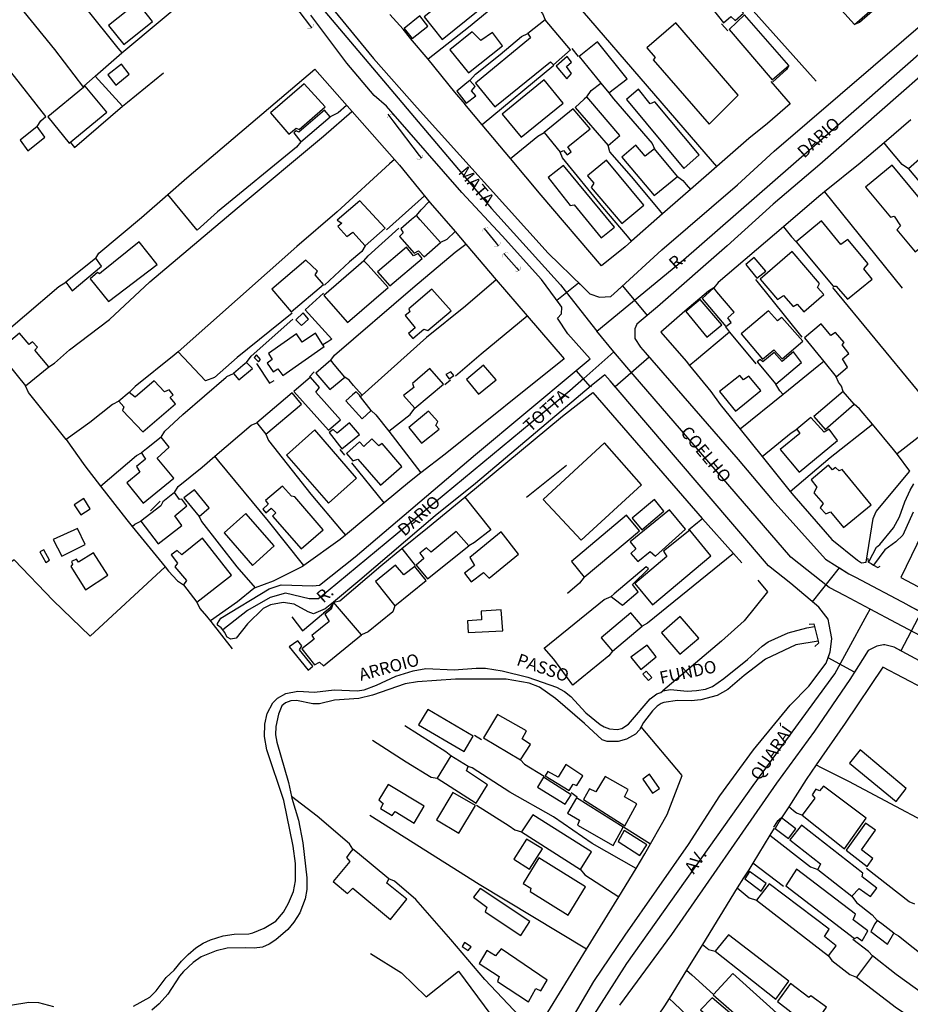
# Model space of a CAD drawing. Units: millimetres. Extents: x 178305 to 180723, y 1668731 to 1671509.
# Drawn here: x 178867 to 179047, y 1670399 to 1670598 of the extents above; entities that cross this region are included whole.
import ezdxf
from ezdxf.enums import TextEntityAlignment as Align

# ---------------------------------------------------------------- set-up
doc = ezdxf.new("R2010")
doc.units = ezdxf.units.MM
doc.header["$MEASUREMENT"] = 0
for name, color, linetype in [('IMAGEM', 7, 'Continuous'), ('V-ARROIO', 144, 'Continuous'), ('V-BUEIRO', 5, 'Continuous'), ('V-CRUZAMENTO', 1, 'Continuous'), ('V-EDIFICACAO', 2, 'Continuous'), ('V-EIXO_DE_LOGRADOURO', 3, 'Continuous'), ('V-LOTE', 1, 'Continuous'), ('V-NOME_DOS_LOGRADOUROS', 7, 'Continuous'), ('V-PONTE_VIADUTO_PASSARELA', 2, 'Continuous'), ('V-QUADRA', 2, 'Continuous'), ('V-TESTADA', 5, 'Continuous'), ('V-VALETA', 6, 'Continuous')]:
    doc.layers.add(name, color=color, linetype=linetype)
picture_1 = doc.add_image_def('image1.jpg', size_in_pixel=(4028, 4629))

# ---------------------------------------------------------------- blocks, each defined once
blk = doc.blocks.new('305')
at = {"color": 0, "linetype": 'ByBlock', "lineweight": -2, "const_width": 0.05}
blk.add_lwpolyline([(0.73, 0.39, 0.60863), (-0.73, 0.38)], format="xyb", dxfattribs=at)

msp = doc.modelspace()

# ---------------------------------------------------------------- linework, layer by layer
at = {"layer": 'V-ARROIO'}
for points in [[(179038.31, 1670488.61), (179038.41, 1670488.8), (179039.88, 1670491.61), (179040.56, 1670492.2), (179043.34, 1670495.51), (179044.56, 1670497.75), (179045.64, 1670500.83), (179046.71, 1670503.14), (179047.46, 1670504.42)], [(179047.33, 1670498.69), (179045.2, 1670494.03), (179043.83, 1670492.72), (179041.59, 1670491.1), (179039.32, 1670488.02)], [(178889.63, 1670398.81), (178892.92, 1670400.65), (178894.24, 1670401.96), (178896.27, 1670404.61), (178897.88, 1670406.08), (178899.35, 1670407.92), (178900.67, 1670409.27), (178902.26, 1670410.61), (178903.73, 1670411.55), (178905.19, 1670412.26), (178907.8, 1670413.05), (178910.02, 1670413.39), (178912.97, 1670413.48), (178913.74, 1670413.63), (178916.05, 1670414.61), (178918.39, 1670416.04), (178920, 1670417.86), (178921, 1670419.66), (178922.01, 1670422.05), (178922.39, 1670424.14), (178922.37, 1670427.65), (178921.94, 1670431.15), (178920.06, 1670440.41), (178916.58, 1670450.65), (178916.13, 1670453.34), (178916.17, 1670455.86), (178916.7, 1670458), (178917.79, 1670460.14), (178918.74, 1670461.09), (178920.47, 1670462.08), (178922.84, 1670462.5), (178926.22, 1670462.33), (178930.24, 1670462.76), (178934.9, 1670462.61), (178936.31, 1670462.78), (178938.76, 1670463.7), (178942.68, 1670465.54), (178946.22, 1670466.65), (178948.75, 1670467.12), (178954.47, 1670466.82), (178958.96, 1670467.16), (178960.8, 1670467.14), (178964.22, 1670466.61), (178969.39, 1670465.33), (178975.16, 1670463.32), (178976.79, 1670462.46), (178978.11, 1670461.44), (178981.14, 1670458.15), (178984.03, 1670455.75), (178984.8, 1670455.3), (178985.93, 1670454.92), (178987.43, 1670454.79), (178988.37, 1670454.96), (178989.76, 1670455.86), (178994.12, 1670460.97), (178995.51, 1670461.99), (178996.28, 1670462.25), (178996.68, 1670462.56), (178998.25, 1670462.85), (179001.58, 1670462.5), (179003.5, 1670462.63), (179005.3, 1670462.95), (179006.75, 1670463.49), (179009.06, 1670465.05), (179013.8, 1670468.92), (179016.77, 1670471.65), (179017.99, 1670472.48), (179022.03, 1670474.3), (179025.79, 1670475.33), (179027.35, 1670475.6)], [(179028.08, 1670472.64), (179023.58, 1670471.88), (179017.48, 1670468.98), (179013.12, 1670465.67), (179009.83, 1670462.89), (179007.65, 1670461.63), (179004.36, 1670460.75), (179002.43, 1670460.56), (178999.66, 1670460.65), (178996.92, 1670460.22), (178996.36, 1670460), (178995.55, 1670459.51), (178994.63, 1670458.53), (178992.77, 1670456.16), (178992.3, 1670455.29), (178991.98, 1670454.71), (178991.14, 1670453.83), (178989.31, 1670452.84), (178987.64, 1670452.37), (178985.46, 1670452.33), (178984.4, 1670452.65), (178980.84, 1670456.01), (178974.97, 1670461.05), (178971.72, 1670463.32), (178969.65, 1670464.15), (178964.99, 1670464.94), (178954.77, 1670464.94), (178947.08, 1670464.41), (178944.6, 1670463.98), (178937.97, 1670461.73), (178935.24, 1670461.07), (178930.28, 1670460.67), (178927.24, 1670459.98), (178925.88, 1670459.94), (178922.59, 1670460.62), (178921.47, 1670460.56), (178920.36, 1670460.17), (178919.63, 1670459.53), (178918.93, 1670457.87), (178918.41, 1670455.39), (178918.37, 1670453.68), (178918.63, 1670452.18), (178920.96, 1670444.06), (178921.56, 1670441.22), (178921.64, 1670440.86), (178922.99, 1670436.45), (178923.89, 1670431.84), (178924.68, 1670424.79), (178924.66, 1670422.43), (178924.34, 1670420.51), (178923.29, 1670417.73), (178922.05, 1670415.81), (178920.83, 1670414.36), (178918.44, 1670412.26), (178917.07, 1670411.34), (178915.7, 1670410.78), (178914.04, 1670410.53), (178912.37, 1670410.65), (178908.61, 1670410.53), (178906.34, 1670410.03), (178903.31, 1670408.84), (178901.7, 1670407.64), (178899.72, 1670405.84), (178898.96, 1670404.93), (178896.61, 1670401.28), (178894.8, 1670399.28), (178893.31, 1670398.04)], [(178864.75, 1670399.05), (178868.47, 1670399.67), (178870.44, 1670399.58), (178873.43, 1670398.77)]]:
    msp.add_lwpolyline(points, dxfattribs=at)
at = {"layer": 'V-CRUZAMENTO'}
for points in [[(178979.15, 1670527.36), (178981.99, 1670529.74), (178977.45, 1670534.76), (178975.37, 1670537.96), (178976.23, 1670538.82), (178976.27, 1670540.17), (178975.95, 1670540.6), (178975.22, 1670541.59), (178979.64, 1670545.08), (178980.43, 1670544.31), (178980.43, 1670544.31), (178981.95, 1670542.83), (178983.89, 1670542.15), (178986.16, 1670542.33), (178987.49, 1670543.54), (178987.49, 1670543.54), (178988.51, 1670544.47), (178993.49, 1670538.45), (178992.32, 1670537.47), (178992.32, 1670537.47), (178991.42, 1670536.72), (178991.02, 1670535.77), (178991.04, 1670533.85), (178992.16, 1670532.09), (178993.1, 1670531.01), (178993.1, 1670531.01), (178993.95, 1670530.03), (178987.02, 1670524.05), (178986.01, 1670525.23), (178986.01, 1670525.23), (178984.93, 1670526.49), (178984.93, 1670526.49), (178982.23, 1670524.22), (178982.23, 1670524.22), (178982.06, 1670524.07)], [(179040, 1670471.64), (179038.23, 1670470.74), (179037.06, 1670468.89), (179035.45, 1670466.34), (179030.11, 1670469.27), (179030.53, 1670470.44), (179030.74, 1670472.05), (179030.89, 1670473.19), (179030.35, 1670476.01), (179030.15, 1670477.09), (179028.26, 1670479.48), (179026.99, 1670480.56), (179032.42, 1670487.44), (179034.34, 1670486.24), (179035.66, 1670485.54), (179035.66, 1670485.54), (179046.14, 1670480.01), (179046.14, 1670480.01), (179046.18, 1670479.99), (179046.18, 1670479.99), (179048.96, 1670478.52), (179044.83, 1670470.69), (179043.45, 1670471.44), (179041.58, 1670471.91), (179041.3, 1670471.86), (179041.3, 1670471.86)]]:
    msp.add_lwpolyline(points, close=True, dxfattribs=at)
at = {"layer": 'V-EDIFICACAO'}
for points in [[(178953.91, 1670604.37), (178954.4, 1670603.66), (178954.35, 1670603.62), (178948.42, 1670598.83), (178952.05, 1670594.3), (178961.8, 1670602.12), (178958.38, 1670606.27), (178960.22, 1670607.85), (178959.45, 1670608.83), (178954.81, 1670605.1), (178953.91, 1670604.37)], [(179036.77, 1670603.53), (179034.04, 1670606.52), (179030.23, 1670603.15), (179035.49, 1670597.33), (179042.16, 1670603.15), (179039.72, 1670606.01), (179036.77, 1670603.53)], [(178884.6, 1670597.08), (178887.68, 1670593.23), (178893.49, 1670597.89), (178890.41, 1670601.73), (178884.6, 1670597.08)], [(179009.8, 1670603.23), (179006.64, 1670600.54), (179008.95, 1670597.63), (179010.44, 1670598.91), (179011.34, 1670598.1), (179013.01, 1670599.6), (179009.8, 1670603.23)], [(178944.4, 1670596.48), (178945.98, 1670594.47), (178949.15, 1670596.99), (178947.56, 1670599.08), (178944.4, 1670596.48)], [(178958.81, 1670585.45), (178962.7, 1670580.66), (178973.94, 1670589.77), (178974.58, 1670589.17), (178978, 1670592.16), (178972.87, 1670598.23), (178969.41, 1670595.45), (178969.96, 1670594.64), (178958.81, 1670585.45)], [(178999.29, 1670597.67), (178993.47, 1670592.59), (178995.14, 1670590.66), (178994.75, 1670590.19), (179006.04, 1670577.16), (179011.94, 1670583.01), (178999.29, 1670597.67)], [(179013.22, 1670599.26), (179010.1, 1670596.31), (179018.82, 1670586.13), (179022.15, 1670589), (179013.22, 1670599.26)], [(178958.16, 1670595.79), (178953.59, 1670592.2), (178957.4, 1670587.5), (178964.28, 1670592.97), (178962.23, 1670595.71), (178959.87, 1670594.04), (178958.16, 1670595.79)], [(178984.15, 1670585.47), (178985.78, 1670583.48), (178989.5, 1670586.35), (178983.47, 1670593.78), (178979.75, 1670590.83), (178984.15, 1670585.47)], [(178975.09, 1670588.87), (178977.27, 1670586.35), (178978.25, 1670587.37), (178977.23, 1670588.78), (178978.25, 1670589.72), (178977.36, 1670590.83), (178975.09, 1670588.87)], [(178884.43, 1670587.12), (178886.05, 1670585.06), (178888.75, 1670587.24), (178887.21, 1670589.3), (178884.43, 1670587.12)], [(178957.69, 1670586), (178957.05, 1670585.48), (178955, 1670583.82), (178956.93, 1670581.43), (178958.85, 1670582.88), (178957.99, 1670583.91), (178958.72, 1670584.76), (178957.69, 1670586), (178957.69, 1670586)], [(178972.7, 1670586.13), (178964.23, 1670579.17), (178968.04, 1670574.55), (178976.55, 1670581.39), (178972.7, 1670586.13)], [(178879.54, 1670584.58), (178872.29, 1670578.61), (178876.65, 1670573.31), (178884.22, 1670579.59), (178879.86, 1670584.85), (178879.54, 1670584.58)], [(178924.18, 1670585.32), (178917.34, 1670579.46), (178921.06, 1670575.15), (178922.52, 1670576.34), (178923.11, 1670576.09), (178928.41, 1670580.66), (178924.18, 1670585.32)], [(178995.1, 1670581.64), (178994.11, 1670581.26), (178991.76, 1670584.21), (178989.37, 1670582.16), (179000.91, 1670568.22), (179004.03, 1670570.92), (178995.1, 1670581.64)], [(178981.33, 1670582.71), (178980.79, 1670582.22), (178978.94, 1670580.53), (178985.61, 1670572.84), (178988, 1670574.85), (178981.75, 1670582.22), (178981.33, 1670582.71)], [(178923.07, 1670575.53), (178922.56, 1670575.83), (178922.04, 1670575.4), (178923.5, 1670573.57), (178929.44, 1670578.61), (178928.24, 1670579.98), (178923.07, 1670575.53)], [(178978.55, 1670580.28), (178972.7, 1670575.49), (178975.95, 1670571.47), (178976.59, 1670571.81), (178977.31, 1670570.96), (178978.13, 1670571.56), (178977.49, 1670572.54), (178982.02, 1670576.22), (178978.55, 1670580.28)], [(178866.73, 1670573.91), (178868.23, 1670571.77), (178871.69, 1670574.55), (178870.15, 1670576.69), (178866.73, 1670573.91)], [(178993.09, 1670570.7), (178991.21, 1670572.92), (178988.43, 1670570.45), (178994.93, 1670562.75), (178999.63, 1670566.6), (178995.01, 1670572.16), (178993.09, 1670570.7)], [(178985.27, 1670569.85), (178981.46, 1670566.68), (178982.74, 1670565.23), (178982.23, 1670564.33), (178988.39, 1670557.07), (178992.83, 1670560.78), (178985.27, 1670569.85)], [(179049.17, 1670570.57), (179046.35, 1670568.09), (179052.12, 1670561.34), (179056.01, 1670564.67), (179053.57, 1670567.62), (179052.59, 1670566.9), (179049.17, 1670570.57)], [(178976.63, 1670568.82), (178973.47, 1670566.34), (178977.96, 1670560.7), (178978.77, 1670560.83), (178984.2, 1670554.16), (178986.89, 1670556.34), (178976.63, 1670568.82)], [(179043.06, 1670568.86), (179037.71, 1670564.42), (179042.71, 1670558.35), (179043.48, 1670558.52), (179044.77, 1670556.6), (179044, 1670555.78), (179047.72, 1670551.34), (179051.22, 1670554.2), (179052.93, 1670552.49), (179055.45, 1670554.67), (179053.02, 1670557.58), (179051.86, 1670558.26), (179043.06, 1670568.86)], [(178935.38, 1670561.64), (178930.85, 1670557.75), (178931.79, 1670557.11), (178930.98, 1670556.47), (178932.77, 1670554.42), (178934.01, 1670555.31), (178936.49, 1670552.58), (178940.55, 1670556.13), (178935.38, 1670561.64)], [(178946.84, 1670558.69), (178945.86, 1670557.86), (178943.67, 1670556), (178944.19, 1670555.19), (178943.42, 1670554.42), (178946.37, 1670551.04), (178947.26, 1670551.55), (178948.42, 1670550.31), (178951.75, 1670553.22), (178947.6, 1670557.84), (178946.84, 1670558.69)], [(179028.78, 1670557.62), (179023.69, 1670553.35), (179031.13, 1670544.37), (179031.77, 1670544.37), (179034.04, 1670541.76), (179039, 1670545.82), (179037.33, 1670547.88), (179038.23, 1670548.9), (179034.12, 1670553.86), (179032.71, 1670552.83), (179028.78, 1670557.62)], [(178883.15, 1670547.23), (178882.77, 1670546.87), (178882.38, 1670547.19), (178880.84, 1670545.91), (178884.6, 1670541.29), (178894.43, 1670548.77), (178890.76, 1670553.39), (178883.15, 1670547.23)], [(178938.97, 1670547.32), (178941.49, 1670544.46), (178948.03, 1670549.97), (178947.18, 1670551), (178946.24, 1670550.53), (178944.87, 1670552.28), (178938.97, 1670547.32)], [(178875.92, 1670545.18), (178876.53, 1670544.37), (178877.21, 1670543.47), (178883.15, 1670548.43), (178881.99, 1670550.06), (178876.53, 1670545.67), (178875.92, 1670545.18)], [(178924.48, 1670549.67), (178917.6, 1670543.77), (178921.53, 1670539.24), (178928.03, 1670544.76), (178926.36, 1670546.72), (178926.83, 1670547.41), (178924.48, 1670549.67)], [(178936.24, 1670549.54), (178935.14, 1670548.59), (178928.16, 1670542.53), (178932.9, 1670537.06), (178941.15, 1670544.11), (178937.07, 1670548.62), (178936.24, 1670549.54)], [(179015.19, 1670550.18), (179013.48, 1670548.77), (179015.7, 1670546), (179017.54, 1670547.41), (179015.19, 1670550.18)], [(179022.84, 1670551.38), (179016.38, 1670545.82), (179019.85, 1670541.68), (179021.13, 1670542.49), (179023.05, 1670540.27), (179023.86, 1670540.78), (179025.23, 1670539.2), (179029.25, 1670542.7), (179027.97, 1670544.16), (179028.35, 1670544.93), (179022.84, 1670551.38)], [(178945.3, 1670539.84), (178945.55, 1670539.24), (178944.57, 1670538.47), (178946.62, 1670535.99), (178945.26, 1670534.84), (178946.11, 1670533.81), (178948.38, 1670535.74), (178949.15, 1670535.44), (178953.85, 1670539.41), (178950, 1670543.82), (178945.3, 1670539.84)], [(179006.98, 1670544.03), (179006.13, 1670543.27), (179004.63, 1670541.93), (179009.46, 1670536.25), (179010.48, 1670537.06), (179009.84, 1670538), (179011.13, 1670539.16), (179007.63, 1670543.27), (179006.98, 1670544.03)], [(179004.24, 1670541.72), (179001.34, 1670539.28), (179005.57, 1670534.11), (179008.6, 1670536.59), (179004.24, 1670541.72)], [(178922.47, 1670537.57), (178923.63, 1670536.42), (178925.04, 1670537.75), (178923.97, 1670538.98), (178922.47, 1670537.57)], [(179018.09, 1670539.41), (179012.54, 1670534.75), (179016.85, 1670529.67), (179019.16, 1670531.55), (179020.83, 1670529.71), (179025.02, 1670533.26), (179020.79, 1670538.04), (179019.85, 1670537.4), (179018.09, 1670539.41)], [(179029.23, 1670529.18), (179031.73, 1670526.08), (179034.04, 1670528), (179033.01, 1670529.71), (179034.34, 1670530.82), (179032.93, 1670532.57), (179033.4, 1670533.04), (179031.6, 1670535.05), (179030.7, 1670534.45), (179028.74, 1670536.76), (179025.36, 1670533.98), (179029.23, 1670529.18)], [(178866.56, 1670534.88), (178862.12, 1670531.16), (178867.8, 1670524.24), (178872.5, 1670528.08), (178869.68, 1670531.46), (178870.2, 1670532.1), (178869.21, 1670533.13), (178868.53, 1670532.62), (178866.56, 1670534.88)], [(178927.95, 1670532.57), (178926.45, 1670534.88), (178923.75, 1670533.09), (178922.6, 1670534.75), (178916.92, 1670530.78), (178917.68, 1670529.58), (178916.66, 1670528.85), (178917.86, 1670527.1), (178918.84, 1670527.66), (178919.86, 1670526.33), (178928.2, 1670532.19), (178927.95, 1670532.57)], [(178914.52, 1670530.52), (178914.01, 1670530.01), (178914.91, 1670529.11), (178915.33, 1670529.58), (178914.52, 1670530.52)], [(179016.9, 1670529.07), (179016.38, 1670529.58), (179015.74, 1670529.11), (179019.55, 1670524.58), (179024.76, 1670528.94), (179023.14, 1670531.12), (179020.83, 1670529.15), (179019.2, 1670530.99), (179016.9, 1670529.07)], [(178912.47, 1670528.98), (178911.73, 1670528.35), (178909.86, 1670526.76), (178910.93, 1670525.48), (178913.67, 1670527.74), (178913.08, 1670528.35), (178912.47, 1670528.98)], [(178929.53, 1670529.41), (178928.56, 1670528.58), (178926.49, 1670526.8), (178929.31, 1670523.51), (178932.35, 1670526.03), (178930.22, 1670528.58), (178929.53, 1670529.41)], [(178949.57, 1670527.74), (178946.07, 1670524.71), (178946.32, 1670523.94), (178944.27, 1670522.31), (178946.54, 1670519.71), (178952.31, 1670524.62), (178949.57, 1670527.74)], [(178960.39, 1670528.43), (178956.97, 1670525.56), (178959.4, 1670522.57), (178962.95, 1670525.48), (178960.39, 1670528.43)], [(178926.53, 1670522.96), (178927.26, 1670523.9), (178925.46, 1670525.99), (178922.04, 1670523.13), (178929.06, 1670515.3), (178931.49, 1670517.36), (178926.53, 1670522.96)], [(178953.8, 1670527.1), (178952.78, 1670526.55), (178953.51, 1670525.65), (178954.4, 1670526.37), (178953.8, 1670527.1)], [(179012.24, 1670526.33), (179008.18, 1670523.08), (179011.38, 1670519.11), (179016.51, 1670523.34), (179014.08, 1670526.2), (179013.01, 1670525.48), (179012.24, 1670526.33)], [(178893.79, 1670525.26), (178889.94, 1670521.93), (178888.79, 1670522.91), (178886.65, 1670521.16), (178887.68, 1670520.01), (178887.42, 1670519.24), (178891.52, 1670514.92), (178898.11, 1670520.6), (178897.04, 1670521.89), (178897.68, 1670522.44), (178896.83, 1670523.47), (178895.88, 1670523.04), (178893.79, 1670525.26)], [(178914.61, 1670516.8), (178915.07, 1670516.19), (178916.4, 1670514.45), (178923.58, 1670520.52), (178921.7, 1670522.83), (178915.43, 1670517.5), (178914.61, 1670516.8)], [(178935.53, 1670522.06), (178935.31, 1670522.35), (178934.7, 1670523.07), (178933.91, 1670522.44), (178932.56, 1670521.25), (178935.85, 1670517.57), (178937.69, 1670519.28)], [(179027.2, 1670518.04), (179029.55, 1670515.43), (179035.36, 1670520.52), (179033.14, 1670523.13), (179027.2, 1670518.04)], [(178949.27, 1670519.15), (178945.34, 1670515.82), (178947.91, 1670512.65), (178951.45, 1670515.52), (178950.81, 1670516.24), (178951.2, 1670517.01), (178949.27, 1670519.15)], [(179026.6, 1670517.83), (179023.82, 1670515.52), (179024.38, 1670514.58), (179020.44, 1670511.41), (179024.29, 1670506.8), (179031.99, 1670513.21), (179030.32, 1670515.47), (179029.34, 1670514.88), (179026.6, 1670517.83)], [(178933.29, 1670516.8), (178930.81, 1670514.66), (178930.04, 1670515.43), (178929.18, 1670514.79), (178931.79, 1670511.5), (178935.34, 1670514.41), (178933.29, 1670516.8)], [(178891.27, 1670510.73), (178891.67, 1670510.05), (178892.04, 1670509.41), (178890.24, 1670507.91), (178890.93, 1670506.8), (178888.28, 1670504.66), (178891.61, 1670500.56), (178897.81, 1670505.6), (178894.39, 1670509.62), (178896.87, 1670511.88), (178895.2, 1670513.89), (178892.27, 1670511.53), (178891.27, 1670510.73)], [(178926.32, 1670515.35), (178920.55, 1670510.26), (178929.06, 1670500.51), (178934.74, 1670505.6), (178926.32, 1670515.35)], [(178937.86, 1670513.51), (178936.24, 1670512.01), (178935.34, 1670512.91), (178932.69, 1670510.56), (178933.97, 1670509.06), (178935, 1670509.45), (178939.57, 1670504.15), (178943.89, 1670507.91), (178939.91, 1670512.57), (178939.27, 1670512.1), (178937.86, 1670513.51)], [(178972.48, 1670501.24), (178980.18, 1670493.03), (178992.4, 1670504.23), (178984.88, 1670512.7), (178972.48, 1670501.24)], [(179032.93, 1670507.31), (179032.37, 1670507.05), (179031.64, 1670507.74), (179031, 1670507.27), (179030.19, 1670508.21), (179026.69, 1670505.26), (179027.84, 1670503.76), (179027.24, 1670502.65), (179029.12, 1670500.47), (179028.52, 1670499.57), (179029.63, 1670498.38), (179030.58, 1670498.76), (179033.23, 1670495.6), (179038.82, 1670500.21), (179032.93, 1670507.31)], [(178922.26, 1670501.84), (178921.57, 1670501.92), (178919.78, 1670503.98), (178916.36, 1670501.07), (178916.87, 1670500.34), (178915.76, 1670499.32), (178916.4, 1670498.59), (178917.51, 1670499.53), (178918.41, 1670498.55), (178917.77, 1670497.91), (178923.54, 1670491.28), (178927.99, 1670495.17), (178922.26, 1670501.84)], [(178895.54, 1670500.81), (178895.16, 1670500), (178891.14, 1670496.88), (178894.65, 1670492.31), (178899.43, 1670495.98), (178897.98, 1670497.99), (178900.44, 1670499.98), (178899.41, 1670501.31), (178898.96, 1670501.28), (178897.94, 1670502.69), (178895.54, 1670500.81)], [(178902, 1670503.21), (178899.8, 1670501.63), (178902.94, 1670497.82), (178904.95, 1670499.57), (178902, 1670503.21)], [(178877.63, 1670500.17), (178878.96, 1670498.16), (178880.84, 1670499.4), (178879.56, 1670501.5), (178877.63, 1670500.17)], [(178990.48, 1670497.48), (178992.45, 1670495.13), (178996.89, 1670498.89), (178995.01, 1670501.28), (178990.48, 1670497.48)], [(178912.34, 1670498.42), (178907.98, 1670494.53), (178913.67, 1670487.95), (178918.07, 1670491.88), (178912.34, 1670498.42)], [(178978.21, 1670488.72), (178980.78, 1670485.6), (178991.98, 1670494.91), (178989.33, 1670498.08), (178978.21, 1670488.72)], [(178990.1, 1670492.73), (178991.21, 1670491.28), (178990.22, 1670490.34), (178991.63, 1670488.72), (178994.16, 1670490.73), (178995.18, 1670489.83), (179001.29, 1670495.26), (178998.05, 1670499.19), (178990.1, 1670492.73)], [(178873.4, 1670493.16), (178875.11, 1670489.83), (178879.86, 1670492.14), (178878.32, 1670495.38), (178873.4, 1670493.16)], [(178954.87, 1670494.83), (178949.83, 1670490.6), (178948.89, 1670491.49), (178947.56, 1670490.43), (178948.33, 1670489.36), (178946.79, 1670487.99), (178949.1, 1670485.25), (178957.44, 1670491.92), (178954.87, 1670494.83)], [(178957.65, 1670489.57), (178958.59, 1670487.95), (178956.58, 1670486.37), (178957.91, 1670484.61), (178960.43, 1670486.49), (178961.54, 1670485.38), (178967.48, 1670490.21), (178964.02, 1670494.74), (178957.65, 1670489.57)], [(178996.85, 1670490.85), (178997.49, 1670489.74), (178991.04, 1670484.27), (178994.58, 1670479.95), (179006.38, 1670489.91), (179002.15, 1670495.04), (178996.85, 1670490.85)], [(178903.58, 1670493.42), (178899.43, 1670490.08), (178898.45, 1670490.98), (178897.25, 1670490.08), (178898.54, 1670488.42), (178898.02, 1670487.69), (178900.33, 1670484.87), (178899.73, 1670484.01), (178902.42, 1670480.51), (178909.48, 1670485.98), (178903.58, 1670493.42)], [(178871.52, 1670491.11), (178870.71, 1670490.68), (178871.9, 1670488.5), (178872.63, 1670489.02), (178871.52, 1670491.11)], [(178878.49, 1670488.63), (178878.1, 1670489.23), (178877.08, 1670488.72), (178877.33, 1670488.2), (178876.95, 1670487.73), (178879.9, 1670482.99), (178884.47, 1670485.94), (178881.52, 1670490.47), (178878.49, 1670488.63)], [(178942.61, 1670487.99), (178938.59, 1670484.66), (178942.52, 1670479.74), (178948.85, 1670484.87), (178946.54, 1670487.73), (178944.32, 1670486.07), (178942.61, 1670487.99)], [(178986.21, 1670481.66), (178986.82, 1670481.2), (178988.51, 1670479.91), (178991.68, 1670482.6), (178990.55, 1670484.07), (178990.55, 1670484.07), (178993.81, 1670487.26), (178993.3, 1670487.65), (178986.82, 1670482.18), (178986.21, 1670481.66)], [(178930.08, 1670480.54), (178929.58, 1670479.13), (178928.33, 1670478.12), (178929.23, 1670476.62), (178925.68, 1670473.8), (178926.19, 1670473.03), (178923.67, 1670471.06), (178926.23, 1670467.81), (178927.26, 1670468.41), (178928.03, 1670467.64), (178935.72, 1670473.93), (178931.29, 1670479.13), (178930.08, 1670480.54)], [(178959.96, 1670478.71), (178960, 1670476.92), (178957.18, 1670476.71), (178957.31, 1670474.35), (178964.32, 1670474.74), (178964.02, 1670478.97), (178959.96, 1670478.71)], [(178984.24, 1670473.33), (178986.5, 1670470.64), (178992.49, 1670475.64), (178990.22, 1670478.33), (178984.24, 1670473.33)], [(179000.23, 1670477.6), (178996.42, 1670474.31), (179000.1, 1670469.99), (179003.94, 1670473.24), (179000.23, 1670477.6)], [(178923.2, 1670470.89), (178923.71, 1670471.66), (178922.9, 1670472.69), (178921.15, 1670471.45), (178924.99, 1670466.75), (178925.93, 1670467.56), (178923.2, 1670470.89)], [(178990.22, 1670469.4), (178992.23, 1670466.92), (178995.31, 1670469.48), (178993.51, 1670471.79), (178990.22, 1670469.4)], [(178993.3, 1670466.53), (178992.66, 1670465.93), (178993.81, 1670464.69), (178994.46, 1670465.25), (178993.3, 1670466.53)], [(178949.19, 1670458.84), (178947.26, 1670455.72), (178956.5, 1670450.33), (178958.34, 1670453.45), (178949.19, 1670458.84)], [(178963.25, 1670457.81), (178960.39, 1670453.07), (178967.91, 1670448.66), (178969.92, 1670451.74), (178968.25, 1670452.9), (178969.15, 1670454.48), (178963.25, 1670457.81)], [(179036.6, 1670450.67), (179034.46, 1670447.98), (179043.91, 1670440.24), (179045.92, 1670442.85), (179036.6, 1670450.67)], [(178957.01, 1670446.44), (178957.35, 1670447.3), (178953.8, 1670449.43), (178951.03, 1670444.9), (178958.93, 1670439.86), (178961.2, 1670443.58), (178957.01, 1670446.44)], [(178977.06, 1670447.68), (178975.52, 1670445.16), (178973.42, 1670446.31), (178972.87, 1670445.42), (178977.78, 1670442.47), (178978.55, 1670443.75), (178979.28, 1670443.45), (178980.52, 1670445.37), (178977.06, 1670447.68)], [(178972.57, 1670445.12), (178971.37, 1670443.11), (178976.97, 1670439.69), (178978.13, 1670441.57), (178972.57, 1670445.12)], [(178985.05, 1670445.24), (178983.17, 1670442.17), (178981.89, 1670442.77), (178980.65, 1670440.63), (178988.98, 1670435.28), (178991.46, 1670439.73), (178988.94, 1670441.14), (178989.67, 1670442.64), (178985.05, 1670445.24)], [(178993.99, 1670445.71), (178992.66, 1670444.73), (178994.63, 1670441.87), (178995.99, 1670442.81), (178993.99, 1670445.71)], [(178941.15, 1670443.62), (178939.27, 1670440.54), (178940.13, 1670439.82), (178939.57, 1670438.79), (178941.92, 1670437.38), (178942.56, 1670438.19), (178946.41, 1670435.84), (178948.42, 1670439.3), (178941.15, 1670443.62)], [(178954.23, 1670442.04), (178950.94, 1670436.52), (178955.43, 1670433.79), (178958.81, 1670439.39), (178954.23, 1670442.04)], [(179029.16, 1670443.32), (179028.4, 1670442.34), (179027.63, 1670442.68), (179026.9, 1670441.57), (179027.41, 1670440.88), (179024.89, 1670437.42), (179033.44, 1670430.67), (179037.84, 1670436.82), (179029.16, 1670443.32)], [(178979.24, 1670440.97), (178977.4, 1670437.85), (178979.84, 1670436.44), (178979.45, 1670435.46), (178986.68, 1670431.35), (178988.68, 1670434.99), (178979.24, 1670440.97)], [(178970.43, 1670437.55), (178968.12, 1670434.05), (178980.01, 1670426.48), (178982.27, 1670430.07), (178970.43, 1670437.55)], [(179020.7, 1670436.91), (179020.25, 1670436.15), (179019.42, 1670434.77), (179022.11, 1670432.76), (179023.56, 1670434.69), (179021.54, 1670436.26), (179020.7, 1670436.91)], [(178988.9, 1670434.34), (178987.66, 1670432.12), (178992.02, 1670429.3), (178993.43, 1670431.44), (178988.9, 1670434.34)], [(179024.72, 1670435.41), (179022.41, 1670432.46), (179028.57, 1670427.59), (179028.01, 1670426.48), (179034.89, 1670421.05), (179036.43, 1670422.59), (179038.7, 1670421.01), (179039.98, 1670422.68), (179037.03, 1670424.98), (179037.16, 1670425.71), (179024.72, 1670435.41)], [(179033.78, 1670430.37), (179038.01, 1670427.04), (179039.17, 1670428.66), (179036.86, 1670430.45), (179039.68, 1670434.43), (179037.71, 1670435.84), (179033.78, 1670430.37)], [(178969.15, 1670432.63), (178966.59, 1670428.57), (178969.75, 1670426.56), (178972.36, 1670430.67), (178969.15, 1670432.63)], [(178933.97, 1670430.58), (178933.38, 1670429.81), (178932.69, 1670428.92), (178933.37, 1670428.1), (178930.04, 1670424.04), (178932.9, 1670421.61), (178934.01, 1670422.68), (178941.62, 1670416.35), (178944.91, 1670420.45), (178940.9, 1670423.7), (178941.28, 1670424.6), (178934.91, 1670429.81), (178933.97, 1670430.58)], [(178971.59, 1670428.79), (178968.47, 1670423.62), (178970.01, 1670422.68), (178969.88, 1670421.99), (178977.53, 1670417.25), (178981.03, 1670422.97), (178971.59, 1670428.79)], [(179023.74, 1670426.56), (179021.56, 1670423.15), (179035.45, 1670412.54), (179036, 1670412.76), (179036.99, 1670412.07), (179038.14, 1670414.08), (179035.19, 1670416.31), (179035.66, 1670417.46), (179023.74, 1670426.56)], [(179014.25, 1670426.05), (179013.26, 1670424.56), (179016.6, 1670422.08), (179017.62, 1670423.62), (179014.25, 1670426.05)], [(178959.75, 1670422.59), (178958.42, 1670420.84), (178961.11, 1670418.83), (178960.73, 1670417.93), (178968, 1670413.1), (178969.79, 1670415.96), (178959.75, 1670422.59)], [(179018.22, 1670423.57), (179015.61, 1670420.28), (179030.23, 1670409), (179031.73, 1670411.05), (179029.38, 1670412.89), (179030.36, 1670414.38), (179018.22, 1670423.57)], [(179040.02, 1670416.18), (179039.6, 1670415.46), (179038.74, 1670413.96), (179042.12, 1670411.39), (179043.44, 1670413.57), (179040.96, 1670415.46), (179040.02, 1670416.18)], [(179009.97, 1670413.23), (179007.28, 1670409.94), (179019.55, 1670400.28), (179022.2, 1670403.87), (179009.97, 1670413.23)], [(178956.58, 1670411.73), (178956.11, 1670410.92), (178957.35, 1670410.07), (178957.91, 1670410.83), (178956.58, 1670411.73)], [(178963.98, 1670410.41), (178962.87, 1670409), (178961.07, 1670410.11), (178959.53, 1670407.46), (178963.59, 1670404.81), (178963.25, 1670403.82), (178969.49, 1670399.68), (178971.03, 1670402.41), (178972.01, 1670401.94), (178973.3, 1670404.12), (178963.98, 1670410.41)], [(179054.65, 1670395.67), (179055.42, 1670396.93), (179043.86, 1670405.23), (179039.08, 1670409.02), (179035.85, 1670404.71), (179043.95, 1670398.53), (179046.34, 1670396.93), (179046.27, 1670396.53), (179047.36, 1670395.66), (179052.02, 1670392.22), (179054.65, 1670395.67)], [(179006.91, 1670401.16), (179006.89, 1670401.14), (179013.18, 1670395.59), (179016.75, 1670392.45), (179018.33, 1670394), (179020.99, 1670391.49), (179021.15, 1670391.49), (179023.41, 1670393.98), (179021.77, 1670395.61), (179010.86, 1670405.41), (179006.91, 1670401.16)], [(179029.32, 1670395.62), (179028.24, 1670396.41), (179029.81, 1670398.61), (179026.63, 1670400.94), (179026.23, 1670400.61), (179022.54, 1670403.42), (179019.87, 1670399.81), (179025.27, 1670395.61), (179028.62, 1670393.66), (179029.64, 1670395.15), (179029.32, 1670395.62)], [(179012.47, 1670395.59), (179006.7, 1670400.55), (179004.34, 1670398.1), (179007.12, 1670395.58), (179008.21, 1670394.38), (179007.1, 1670393.1), (179012.62, 1670387.96), (179016.4, 1670391.95), (179012.47, 1670395.59)]]:
    msp.add_lwpolyline(points, close=True, dxfattribs=at)
at = {"layer": 'V-EIXO_DE_LOGRADOURO'}
for points in [[(178887.77, 1670647.86), (178892.37, 1670642.43), (178962.04, 1670560.1), (178975.99, 1670544.64), (178977.9, 1670542.22), (178983.36, 1670535.27)], [(178983.36, 1670535.27), (178989.82, 1670540.61), (179000.86, 1670549.74), (179037.44, 1670581.6), (179088.22, 1670626.28), (179091.65, 1670629.3), (179093.78, 1670631.12)], [(178986.76, 1670531.11), (178983.36, 1670535.27)], [(178986.76, 1670531.11), (178980.71, 1670525.76), (178977.87, 1670523.25), (178927.07, 1670481.19), (178925.17, 1670481.19), (178920.36, 1670482.3), (178917.29, 1670481.44), (178912.66, 1670478.85), (178907.72, 1670474.89)], [(179038.63, 1670479.09), (179033.56, 1670481.77), (179030.34, 1670483.46), (179022.56, 1670489.6), (178989.43, 1670528.01), (178986.76, 1670531.11)], [(178971.42, 1670378.75), (178976.44, 1670386.85), (178981.82, 1670395.53), (178989.39, 1670407.48), (179014.99, 1670443.44), (179031.47, 1670466.05), (179033.9, 1670470.47), (179038.05, 1670478.03), (179038.63, 1670479.09)], [(179133.83, 1670428.93), (179126.93, 1670432.56), (179043.95, 1670476.29), (179038.63, 1670479.09)]]:
    msp.add_lwpolyline(points, dxfattribs=at)
at = {"layer": 'V-LOTE'}
for points in [[(179027.7, 1670585.82), (179014.33, 1670600.71), (179006.93, 1670610), (178999.52, 1670618.7), (178998.39, 1670619.43)], [(178857.15, 1670612.49), (178857.97, 1670611.49), (178873.67, 1670592.23), (178879.54, 1670584.58)], [(178887.28, 1670591.55), (178887.66, 1670591.88), (178909.29, 1670610.06)], [(178967.6, 1670605.13), (178957.37, 1670596.72), (178949.24, 1670590.27)], [(178967.6, 1670605.13), (178972.36, 1670599.53), (178972.87, 1670598.23)], [(179007.59, 1670568.59), (179006.72, 1670569.6), (178980.44, 1670600.06), (178979.84, 1670601.39)], [(178879.93, 1670600.68), (178886.48, 1670592.55), (178887.28, 1670591.55)], [(178944.18, 1670596.33), (178941.49, 1670599.32)], [(179008.57, 1670597.41), (179009.83, 1670596.05)], [(178957.69, 1670586), (178958.82, 1670587.28), (178963.78, 1670591.22), (178968.09, 1670594.9), (178969.41, 1670595.45)], [(178870.15, 1670576.69), (178870.89, 1670577.83), (178871.88, 1670578.72), (178864.8, 1670587.76), (178859.56, 1670593.97), (178858.53, 1670594.64)], [(178949.24, 1670590.27), (178945.67, 1670594.48)], [(178881.91, 1670586.88), (178887.28, 1670591.55)], [(178978.29, 1670592.46), (178979.6, 1670590.84)], [(178954.63, 1670583.59), (178949.24, 1670590.27)], [(178887.44, 1670580.76), (178888.39, 1670581.58), (178895.68, 1670587.51)], [(178896.57, 1670562.94), (178900.43, 1670566.32), (178926.33, 1670588.28), (178942.39, 1670570.02)], [(178974.67, 1670589.04), (178960.16, 1670577.05)], [(178879.59, 1670584.86), (178881.91, 1670586.88)], [(178887.44, 1670580.76), (178881.91, 1670586.88)], [(178981.33, 1670582.71), (178982.21, 1670583.99), (178984.15, 1670585.47)], [(179018.52, 1670585.78), (179022.46, 1670581.29), (179017.84, 1670577.26), (179014.08, 1670574.28), (179007.59, 1670568.59)], [(178985.78, 1670583.48), (178986.7, 1670582.3), (178994.53, 1670573.25), (178995.01, 1670572.16)], [(178872.5, 1670528.08), (178873.65, 1670528.83), (178876.68, 1670531.51), (178884.8, 1670537.64), (178892.92, 1670545.26), (178910.57, 1670560.18), (178928.07, 1670574.7), (178933.8, 1670579.69)], [(178876.86, 1670573.48), (178877.73, 1670572.41), (178887.44, 1670580.76)], [(178932.72, 1670580.93), (178931.02, 1670579.44), (178929.44, 1670578.61)], [(178960.16, 1670577.05), (178956.67, 1670581.23)], [(179046.82, 1670578), (179041.45, 1670573.41)], [(178965.89, 1670570.18), (178960.16, 1670577.05)], [(178965.89, 1670570.18), (178971.38, 1670574.7), (178972.7, 1670575.49)], [(178923.5, 1670573.57), (178922.59, 1670572.49), (178906.63, 1670559.43), (178902.49, 1670555.74), (178896.57, 1670562.94)], [(179041.45, 1670573.41), (179036.62, 1670569.27), (179029.38, 1670563.44)], [(179046.35, 1670568.09), (179045.08, 1670569.01), (179042.29, 1670572.38), (179041.45, 1670573.41)], [(178990.38, 1670553.52), (178989.52, 1670554.52), (178984.53, 1670560.36), (178976.39, 1670570.35), (178975.95, 1670571.47)], [(178996.64, 1670559.01), (178995.8, 1670560.02), (178990.37, 1670566.54), (178985.94, 1670571.56), (178985.61, 1670572.84)], [(178942.39, 1670570.02), (178941.38, 1670569.1), (178930.83, 1670559.46), (178922.66, 1670552.43), (178898.67, 1670531.14)], [(178942.39, 1670570.02), (178943.4, 1670568.87), (178949.65, 1670561.27), (178954.67, 1670555.42)], [(178990.38, 1670553.52), (178989.08, 1670552.38), (178984.31, 1670548.51), (178972.06, 1670562.78), (178965.89, 1670570.18)], [(179007.59, 1670568.59), (179002.31, 1670563.97)], [(178999.63, 1670566.6), (179000.73, 1670565.79), (179001.44, 1670564.98), (179002.31, 1670563.97)], [(179002.31, 1670563.97), (178996.64, 1670559.01)], [(179029.38, 1670563.44), (179028.24, 1670562.52), (179021.07, 1670556.39)], [(179029.38, 1670563.44), (179045.13, 1670543.99)], [(178881.99, 1670550.06), (178882.61, 1670551.1), (178891.22, 1670558.25), (178896.57, 1670562.94)], [(178948.48, 1670562.69), (178940.82, 1670555.78)], [(178946.84, 1670558.69), (178947.84, 1670559.84), (178949.46, 1670561.5)], [(178996.64, 1670559.01), (178990.38, 1670553.52)], [(178936.24, 1670549.54), (178937.07, 1670550.5), (178943.27, 1670556.11)], [(179021.07, 1670556.39), (179007.91, 1670545.13), (179006.98, 1670544.03)], [(179021.07, 1670556.39), (179022.69, 1670554.35), (179023.69, 1670553.35)], [(178954.67, 1670555.42), (178953.01, 1670553.83), (178951.75, 1670553.22)], [(178954.67, 1670555.42), (178956.86, 1670552.87)], [(178936.49, 1670552.58), (178935.82, 1670551.39), (178933.35, 1670549.3), (178928.27, 1670544.58)], [(178929.53, 1670529.41), (178930.26, 1670530.44), (178946.11, 1670544.06), (178954.71, 1670551.26), (178956.86, 1670552.87)], [(178956.86, 1670552.87), (178963, 1670545.71)], [(178963, 1670545.71), (178956.78, 1670540.34), (178948.86, 1670534), (178935.88, 1670522.37)], [(178963, 1670545.71), (178969.28, 1670538.39)], [(179024.84, 1670534.12), (179015.52, 1670545.74)], [(178860.61, 1670532.47), (178874.53, 1670544.33), (178875.92, 1670545.18)], [(179030.99, 1670544.15), (179048.1, 1670523.35), (179052.84, 1670517.34), (179044.11, 1670510.47), (179044.17, 1670510.39)], [(178928.03, 1670543), (178924.33, 1670539.64), (178929.78, 1670533.67), (178928.96, 1670533.17), (178927.95, 1670532.57)], [(178921.7, 1670538.96), (178910.61, 1670529.96), (178906.03, 1670525.92), (178904.22, 1670525.24), (178898.67, 1670531.14)], [(178912.47, 1670528.98), (178913.42, 1670530.24), (178921.89, 1670537.74)], [(178969.28, 1670538.39), (178976.73, 1670529.71), (178952.68, 1670510.45), (178947.78, 1670506.65)], [(178954.77, 1670526.27), (178959.96, 1670530.69), (178969.28, 1670538.39)], [(179001.11, 1670539.33), (178996.28, 1670535.13), (179001.38, 1670529.22), (179002.08, 1670528.37)], [(179009.34, 1670536.18), (179010.2, 1670535.13)], [(179010.2, 1670535.13), (179003.08, 1670529.2), (179002.08, 1670528.37)], [(179010.2, 1670535.13), (179015.47, 1670528.7)], [(178898.67, 1670531.14), (178897.88, 1670530.43), (178889.94, 1670524.11), (178888.79, 1670522.91)], [(178914.49, 1670528.77), (178917.17, 1670524.8), (178918.07, 1670525.36)], [(179002.08, 1670528.37), (179006.37, 1670523.11), (179008.31, 1670520.49), (179012.35, 1670515.46)], [(179029.23, 1670529.18), (179028.23, 1670528.36), (179021.06, 1670522.48)], [(178895.2, 1670513.89), (178895.95, 1670515.07), (178899.6, 1670518.47), (178908.38, 1670526.03), (178908.53, 1670526.12), (178909.86, 1670526.76)], [(178925.2, 1670526.06), (178926.19, 1670527.09)], [(178935.88, 1670522.37), (178934.12, 1670524.35), (178933.28, 1670525.4), (178932.35, 1670526.03)], [(179033.14, 1670523.13), (179032.85, 1670524.2), (179032.23, 1670524.96), (179031.73, 1670526.08)], [(178876, 1670513.41), (178868.41, 1670522.92), (178867.8, 1670524.24)], [(178952.6, 1670524.51), (178953.78, 1670525.45)], [(179021.06, 1670522.48), (179020.33, 1670523.27), (179019.55, 1670524.58)], [(178935.88, 1670522.37), (178935.53, 1670522.06)], [(178956.62, 1670501.74), (178976.4, 1670518.13), (178982.53, 1670522.89), (179004.66, 1670497.45), (179004.71, 1670497.39)], [(179021.06, 1670522.48), (179012.35, 1670515.46)], [(178886.65, 1670521.16), (178885.38, 1670520.51), (178880.77, 1670516.87), (178876, 1670513.41)], [(178941.27, 1670515.08), (178945.62, 1670518.44), (178946.54, 1670519.71)], [(179039.07, 1670516.51), (179036.49, 1670519.6), (179035.36, 1670520.52)], [(178937.69, 1670519.28), (178938.65, 1670518.4), (178941.27, 1670515.08)], [(178906.06, 1670510), (178913.43, 1670516.33), (178914.61, 1670516.8)], [(179022.46, 1670502.89), (179030.56, 1670509.77), (179039.07, 1670516.51)], [(179044.17, 1670510.39), (179043.33, 1670511.4), (179039.07, 1670516.51)], [(178916.4, 1670514.45), (178916.93, 1670513.23), (178925.53, 1670502.36), (178931.64, 1670495.04), (178932.48, 1670494.04)], [(178941.27, 1670515.08), (178947.78, 1670506.65)], [(179012.35, 1670515.46), (179016.77, 1670509.97)], [(179016.77, 1670509.97), (179022.62, 1670514.78), (179023.82, 1670515.52)], [(178876, 1670513.41), (178879.82, 1670508.05), (178882.99, 1670503.96)], [(178882.99, 1670503.96), (178890.27, 1670510.19), (178891.27, 1670510.73)], [(178897.94, 1670502.69), (178898.67, 1670503.92), (178903.5, 1670507.81), (178906.06, 1670510)], [(178924.07, 1670487.9), (178916.94, 1670496.91), (178906.9, 1670508.99), (178906.06, 1670510)], [(178932.37, 1670510.21), (178931.46, 1670511.38)], [(179016.77, 1670509.97), (179022.46, 1670502.89)], [(179022.46, 1670502.89), (179023.16, 1670502.03), (179030.86, 1670493.16), (179036.03, 1670489.03), (179036.84, 1670488.48), (179037.83, 1670488.57), (179039.22, 1670497.4), (179039.83, 1670498.87), (179046.67, 1670506.97), (179044.17, 1670510.39)], [(178940.32, 1670500.57), (178933.79, 1670508.7)], [(178977.19, 1670508.15), (178969.09, 1670501.67)], [(178947.78, 1670506.65), (178945.48, 1670504.87), (178940.32, 1670500.57)], [(178882.99, 1670503.96), (178888.3, 1670497.13), (178889.39, 1670495.79)], [(178943.92, 1670491.33), (178949.12, 1670495.53), (178956.62, 1670501.74)], [(178956.62, 1670501.74), (178961.89, 1670495.15), (178958.6, 1670492.56), (178957.44, 1670491.92)], [(178895.03, 1670500.9), (178893.09, 1670499)], [(178940.32, 1670500.57), (178932.48, 1670494.04)], [(178902.94, 1670497.82), (178903.41, 1670496.82), (178910.55, 1670487.68), (178914.25, 1670483.41)], [(178889.39, 1670495.79), (178889.93, 1670496.25), (178891.14, 1670496.88)], [(178889.39, 1670495.79), (178896.02, 1670487.69)], [(179004.71, 1670497.39), (179003.71, 1670496.57), (179001.87, 1670495.05)], [(179004.71, 1670497.39), (179011, 1670490.37)], [(178932.48, 1670494.04), (178931.44, 1670493.17), (178924.07, 1670487.9)], [(179049.98, 1670495.3), (179049.11, 1670494.42), (179044.86, 1670485.51), (179052.82, 1670481.28), (179061.2, 1670477.15), (179061.69, 1670476.89)], [(178930.08, 1670480.54), (178931.37, 1670480.76), (178939.65, 1670487.88), (178943.92, 1670491.33)], [(178943.92, 1670491.33), (178946.61, 1670487.95)], [(179011, 1670490.37), (178993.59, 1670476.3), (178992.49, 1670475.64)], [(179011, 1670490.37), (179012.68, 1670488.49)], [(178896.02, 1670487.69), (178880.86, 1670473.65), (178873.42, 1670480.86), (178865.48, 1670489.07), (178857.81, 1670483.98), (178850.1, 1670478.58), (178841.66, 1670474.85), (178831.53, 1670471.77), (178826.32, 1670468.61), (178815.68, 1670461.73)], [(178924.07, 1670487.9), (178923.83, 1670487.73), (178917.89, 1670484.77), (178914.25, 1670483.41)], [(178896.02, 1670487.69), (178896.74, 1670486.8), (178898.52, 1670484.84), (178899.73, 1670484.01)], [(178980.78, 1670485.6), (178979.81, 1670484.36), (178977.42, 1670482.26)], [(179015.91, 1670484.95), (179017.86, 1670482.6), (179013.15, 1670476.71), (179008.58, 1670472.6), (178996.68, 1670462.56)], [(178914.25, 1670483.41), (178913.94, 1670483.3), (178910.69, 1670480.59), (178905.21, 1670476.73), (178905.29, 1670476.62)], [(178902.42, 1670480.51), (178903.05, 1670479.22), (178904.41, 1670477.65), (178905.29, 1670476.62)], [(178986.5, 1670470.64), (178985.74, 1670469.64), (178978.51, 1670463.71), (178974.67, 1670468.99), (178972.71, 1670471.18), (178984.82, 1670481.04), (178986.21, 1670481.66)], [(178921.66, 1670477.54), (178923.83, 1670474.74), (178928.06, 1670478.28)], [(178942.52, 1670479.74), (178942.11, 1670478.54), (178937.11, 1670474.52), (178935.72, 1670473.93)], [(178905.29, 1670476.62), (178909.59, 1670471.08)], [(179061.73, 1670456.57), (179041.19, 1670467.39), (179033.58, 1670456.04), (179027.73, 1670447.61)], [(178953.8, 1670449.43), (178952.79, 1670450.24), (178944.51, 1670455.5)], [(178991.27, 1670426.67), (178993.07, 1670429.6), (178997.56, 1670437.56), (179000.57, 1670445.48), (178992.3, 1670455.29)], [(178937.96, 1670452.63), (178944.78, 1670448.21), (178949.85, 1670445.14), (178951.03, 1670444.9)], [(178958.57, 1670453.63), (178960.01, 1670452.77)], [(178967.91, 1670448.66), (178968.69, 1670447.75), (178972.68, 1670445.35)], [(178991.27, 1670426.67), (178982.41, 1670431.75), (178974.58, 1670437.14), (178965.75, 1670442.08), (178958.15, 1670447), (178957.35, 1670447.3)], [(179027.73, 1670447.61), (179025.7, 1670444.69), (179022.15, 1670439.16)], [(179027.73, 1670447.61), (179028.73, 1670447.11), (179034.21, 1670444.34), (179058.56, 1670431.36), (179059.6, 1670431.22)], [(178978.12, 1670442.03), (178979.34, 1670441.18)], [(178933.97, 1670430.58), (178933.33, 1670431.67), (178926.79, 1670437.27), (178921.56, 1670441.22)], [(178959, 1670439.46), (178965.59, 1670435.31), (178966.78, 1670434.46), (178968.12, 1670434.05)], [(179022.15, 1670439.16), (179021.5, 1670438.15), (179020.7, 1670436.91)], [(179024.89, 1670437.42), (179023.71, 1670437.87), (179023.15, 1670438.34), (179022.15, 1670439.16)], [(178981.27, 1670410.37), (178959.52, 1670423.46), (178937.4, 1670437.36)], [(178988.73, 1670435.08), (178994.23, 1670431.66)], [(179019.18, 1670434.79), (179018.35, 1670433.42)], [(179018.35, 1670433.42), (179014.91, 1670427.76)], [(179018.35, 1670433.42), (179026.56, 1670427.01), (179028.01, 1670426.48)], [(178980.01, 1670426.48), (178980.9, 1670425.42), (178987.77, 1670420.96)], [(178987.77, 1670420.96), (178991.27, 1670426.67)], [(179014.91, 1670427.76), (179014.1, 1670426.42)], [(179021.13, 1670423.03), (179014.91, 1670427.76)], [(179047.67, 1670419.47), (179046.49, 1670419.94), (179037.9, 1670426.67)], [(178969.54, 1670395.03), (178968.94, 1670395.51), (178960.66, 1670404.24), (178953.82, 1670412.34), (178946.75, 1670420.39), (178942.4, 1670424.11), (178941.28, 1670424.6)], [(179012.99, 1670424.77), (179011.72, 1670422.74)], [(179011.72, 1670422.74), (179004.69, 1670411.3)], [(179011.72, 1670422.74), (179014.16, 1670420.75), (179015.61, 1670420.28)], [(178981.27, 1670410.37), (178987.77, 1670420.96)], [(179034.89, 1670421.05), (179035.89, 1670419.8), (179039, 1670417.27), (179040.02, 1670416.18)], [(179039.08, 1670409.02), (179038.26, 1670409.92), (179035.11, 1670412.32)], [(179043.44, 1670413.57), (179044.38, 1670413.05), (179050.3, 1670408.31), (179051.61, 1670407.8)], [(178972.16, 1670395.51), (178981.27, 1670410.37)], [(179004.69, 1670411.3), (179001.51, 1670406.14)], [(179004.69, 1670411.3), (179005.71, 1670410.5), (179005.95, 1670410.31), (179007.28, 1670409.94)], [(178937.58, 1670409.5), (178943.83, 1670405.6), (178948.82, 1670400.7), (178955.34, 1670405.91), (178963.07, 1670395.5), (178966.93, 1670391.13)], [(179030.23, 1670409), (179030.86, 1670408.05), (179034.54, 1670405.21), (179035.85, 1670404.71)], [(179001.51, 1670406.14), (178997.99, 1670400.41)], [(179001.51, 1670406.14), (179002.55, 1670405.19), (179006.91, 1670401.16)], [(178997.99, 1670400.41), (178997.05, 1670398.87), (178994.76, 1670395.56), (178990.54, 1670388.58)], [(179013.44, 1670385.79), (179003.06, 1670395.57), (178999, 1670399.45), (178997.99, 1670400.41)]]:
    msp.add_lwpolyline(points, dxfattribs=at)
at = {"layer": 'V-PONTE_VIADUTO_PASSARELA'}
for points in [[(179038.14, 1670489.35), (179038.19, 1670488.67), (179038.31, 1670488.61), (179038.84, 1670488.3), (179039.32, 1670488.02), (179040.17, 1670487.52), (179040.67, 1670487.82)], [(179026.28, 1670476.07), (179027.21, 1670476.16), (179027.35, 1670475.6), (179028.08, 1670472.64), (179028.18, 1670472.24), (179027.46, 1670471.52)]]:
    msp.add_lwpolyline(points, dxfattribs=at)
at = {"layer": 'V-QUADRA'}
for points in [[(178929.48, 1670601.02), (178938.19, 1670590.42), (178946.99, 1670580.45), (178973.51, 1670551.08), (178980.43, 1670544.31), (178980.43, 1670544.31), (178981.95, 1670542.83), (178983.89, 1670542.15), (178986.16, 1670542.33), (178987.49, 1670543.54), (178987.49, 1670543.54), (178996.52, 1670551.74), (179011.76, 1670564.9), (179019.2, 1670571.71), (179065.46, 1670611.43)], [(179065.18, 1670601.2), (179028.42, 1670569), (179019.01, 1670560.95), (179009.73, 1670552.58), (178995.58, 1670540.19), (178992.32, 1670537.47), (178992.32, 1670537.47), (178991.42, 1670536.72), (178991.02, 1670535.77), (178991.04, 1670533.85), (178992.16, 1670532.09), (178993.1, 1670531.01), (178993.1, 1670531.01), (179011.92, 1670509.37), (179018.81, 1670501.18), (179029.62, 1670489.2), (179034.34, 1670486.24), (179034.34, 1670486.24), (179035.66, 1670485.54), (179035.66, 1670485.54), (179046.14, 1670480.01), (179046.14, 1670480.01), (179046.18, 1670479.99), (179046.18, 1670479.99), (179060.78, 1670472.27)], [(178977.85, 1670395.52), (178982.75, 1670403.79), (178989.05, 1670413.19), (179001.87, 1670431.53), (179008.21, 1670441.34), (179015, 1670450.65), (179022.47, 1670459.69), (179026.22, 1670463.53), (179029.72, 1670468.19), (179030.53, 1670470.44), (179030.74, 1670472.05), (179030.74, 1670472.05), (179030.89, 1670473.19), (179030.35, 1670476.01), (179030.35, 1670476.01), (179030.15, 1670477.09), (179028.26, 1670479.48), (179022.59, 1670484.32), (179018.08, 1670487.88), (178986.01, 1670525.23), (178986.01, 1670525.23), (178984.93, 1670526.49), (178984.93, 1670526.49), (178982.23, 1670524.22), (178982.23, 1670524.22), (178958.78, 1670504.5), (178950.67, 1670497.98), (178935.39, 1670484.93), (178930.08, 1670480.54), (178930.08, 1670480.54), (178928.41, 1670479.17), (178926.02, 1670478.18), (178924.93, 1670478.54), (178922.15, 1670480.14), (178919.89, 1670480.45), (178917.31, 1670480), (178915.84, 1670479.21), (178912.72, 1670476.1), (178910.42, 1670473.25), (178909.29, 1670473.03), (178908.61, 1670473.43), (178908.07, 1670474.47), (178907.72, 1670474.89), (178907.72, 1670474.89), (178907.35, 1670475.33), (178906.62, 1670475.83), (178906.62, 1670476.23), (178907.32, 1670477.25), (178917.1, 1670483.23), (178919.49, 1670484.05), (178925.88, 1670483.8), (178927.28, 1670483.98), (178934.45, 1670489.67), (178958.8, 1670510.34), (178979.15, 1670527.36), (178979.15, 1670527.36), (178981.99, 1670529.74), (178981.99, 1670529.74), (178977.45, 1670534.76), (178975.37, 1670537.96), (178976.23, 1670538.82), (178976.27, 1670540.17), (178975.95, 1670540.6), (178975.95, 1670540.6), (178972.14, 1670545.74), (178964.22, 1670554.6), (178956.07, 1670563.37), (178941.66, 1670579.8), (178941.66, 1670579.8), (178940.81, 1670580.77), (178938.28, 1670582.98), (178932.75, 1670589.49), (178925.5, 1670599.21)], [(179058.74, 1670463.17), (179043.45, 1670471.44), (179041.58, 1670471.91), (179041.3, 1670471.86), (179041.3, 1670471.86), (179040, 1670471.64), (179038.23, 1670470.74), (179037.06, 1670468.89), (179037.06, 1670468.89), (179034.51, 1670464.85), (179027.35, 1670454.4), (179019.7, 1670443.95), (178998.46, 1670413.32), (178987.92, 1670399.04)]]:
    msp.add_lwpolyline(points, dxfattribs=at)
at = {"layer": 'V-TESTADA'}
for points in [[(179042.16, 1670603.15), (179041.69, 1670602.23), (179036.44, 1670597.7), (179035.49, 1670597.33)], [(178945.73, 1670594.4), (178944.18, 1670596.33)], [(179022.15, 1670589), (179021.7, 1670588.18), (179018.92, 1670585.73)], [(178956.68, 1670581.21), (178954.63, 1670583.59)], [(179006.98, 1670544.03), (179005.91, 1670543.42), (179001.11, 1670539.33)], [(178930.08, 1670480.54), (178929.37, 1670479.33), (178928.06, 1670478.28)], [(179020.7, 1670436.91), (179019.84, 1670436.15), (179019.08, 1670435.05)], [(179014.1, 1670426.42), (179012.99, 1670424.77)]]:
    msp.add_lwpolyline(points, dxfattribs=at)
at = {"layer": 'V-VALETA'}
for points in [[(178914.89, 1670610.42), (178915.98, 1670609.05), (178919.37, 1670604.89), (178925.23, 1670597.19), (178925.66, 1670596.62)], [(178941.09, 1670579.16), (178942.08, 1670577.8), (178947.42, 1670570.85), (178947.85, 1670570.28)], [(178960.56, 1670556.03), (178962.96, 1670553.1), (178963.41, 1670552.55)], [(178964.56, 1670550.99), (178967.08, 1670548.08), (178967.55, 1670547.55)]]:
    msp.add_lwpolyline(points, dxfattribs=at)

# ---------------------------------------------------------------- block references
at = {"layer": 'V-BUEIRO'}
for p, xscale, yscale, zscale, rotation in [((178925.22, 1670597.3), 0.999996000345534, 0.999996000345534, 0.999996000345534, 213), ((178947.34, 1670570.88), 0.999995700009444, 0.999995700009444, 0.999995700009444, 212), ((178962.97, 1670553.22), 0.999995700009444, 0.999995700009444, 0.999995700009444, 212), ((178967.17, 1670548.25), 0.999995700009444, 0.999995700009444, 0.999995700009444, 212)]:
    msp.add_blockref('305', p, dxfattribs=dict(at, xscale=xscale, yscale=yscale, zscale=zscale, rotation=rotation))
at = {"layer": 'V-BUEIRO', "rotation": 34}
for p in [(178941.79, 1670578.24), (178961.01, 1670555.4), (178965.04, 1670550.34)]:
    msp.add_blockref('305', p, dxfattribs=at)

# ---------------------------------------------------------------- texts
at = {"layer": 'V-NOME_DOS_LOGRADOUROS'}
for s, rotation, p in [('DARIO', 42, (179025.8, 1670569.58)), ('MATA', 310, (178954.58, 1670566.82)), ('R.', 42, (178999.8, 1670547.06)), ('TOTTA', 42, (178970.41, 1670514.19)), ('COELHO', 310, (178999.49, 1670514.29)), ('DARIO', 42, (178944.96, 1670493.11)), ('R.', 42, (178928.55, 1670479.61)), ('ARROIO', 15, (178935.81, 1670463.82)), ('PASSO', 341, (178966.68, 1670467.11)), ('FUNDO', 12, (178996.48, 1670463.2)), ('QUARAÍ', 56, (179016.91, 1670443.8)), ('AV.', 56, (179003.59, 1670424.98))]:
    msp.add_text(s, height=2.5, rotation=rotation, dxfattribs=at).set_placement(p, align=Align.BOTTOM_LEFT)

# ---------------------------------------------------------------- referenced raster images: frames only (the image files are external)
at = {"layer": 'IMAGEM'}
image = msp.add_image(picture_1, insert=(178305.26, 1668731.38), size_in_units=(2417.34, 2778.02), dxfattribs=at)
image.dxf.flags = 7

doc.saveas('drawing.dxf')
